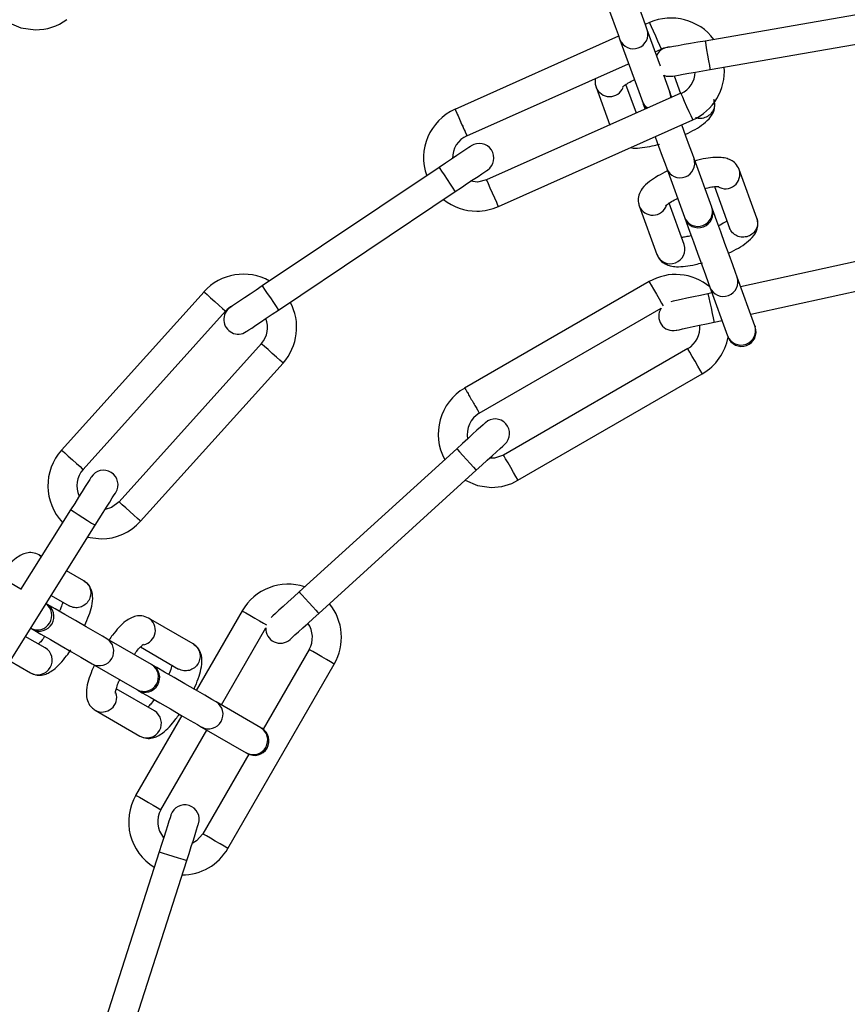
# Model space of a CAD drawing. Units: millimetres. Extents: x 2882 to 5312, y 1945 to 4375.
# Drawn here: x 3990 to 4075, y 2215 to 2316 of the extents above; entities that cross this region are included whole.
import ezdxf

# ---------------------------------------------------------------- set-up
doc = ezdxf.new("R2010")
doc.units = ezdxf.units.MM

msp = doc.modelspace()

# ---------------------------------------------------------------- linework, layer by layer
at = {"color": 7, "linetype": 'Continuous', "lineweight": 25, "ltscale": 20}
for p, q in [((4082.08, 2317.93), (4060.4, 2314.18)), ((4082.08, 2317.93), (4060.4, 2314.18)), ((4054.64, 2316.08), (4054.2, 2315.89)), ((4054.64, 2316.08), (4054.2, 2315.89)), ((4051.45, 2314.67), (4034.51, 2307.12)), ((4051.45, 2314.67), (4034.51, 2307.12)), ((4055.77, 2311.57), (4054.4, 2315.34)), ((4060.91, 2311.23), (4082.59, 2314.98)), ((4060.91, 2311.23), (4082.59, 2314.98)), ((4051.58, 2314.31), (4053.91, 2307.92)), ((4055.23, 2313.06), (4055.86, 2313.34)), ((4055.23, 2313.06), (4055.86, 2313.34)), ((4035.76, 2304.39), (4052.48, 2311.84)), ((4035.76, 2304.39), (4052.48, 2311.84)), ((4056.73, 2308.95), (4056.11, 2310.65)), ((4057.2, 2310.59), (4057.86, 2308.76)), ((4053.28, 2306.72), (4052.2, 2309.69)), ((4057.89, 2308.78), (4037.8, 2299.83)), ((4057.89, 2308.78), (4037.8, 2299.83)), ((4049.11, 2309.4), (4050.53, 2305.5)), ((4056.88, 2308.32), (4056.79, 2308.77)), ((4039.02, 2297.09), (4059.11, 2306.03)), ((4039.02, 2297.09), (4059.11, 2306.03)), ((4061.07, 2297.02), (4059.25, 2302.03)), ((4032.89, 2301.12), (4014.61, 2288.88)), ((4032.89, 2301.12), (4014.61, 2288.88)), ((4056.43, 2301.01), (4058.25, 2295.99)), ((4065.74, 2295.89), (4063.91, 2300.9)), ((4016.28, 2286.38), (4034.56, 2298.62)), ((4016.28, 2286.38), (4034.56, 2298.62)), ((4061.36, 2299.14), (4062.92, 2294.86)), ((4058.22, 2293.15), (4056.66, 2297.43)), ((4053.58, 2297.14), (4055.4, 2292.12)), ((4082.18, 2292.74), (4064.06, 2288.8)), ((4082.18, 2292.74), (4064.06, 2288.8)), ((4054.6, 2289.33), (4035.51, 2278.31)), ((4054.6, 2289.33), (4035.51, 2278.31)), ((4065.53, 2284.76), (4063.71, 2289.77)), ((4065.1, 2285.96), (4082.81, 2289.81)), ((4065.1, 2285.96), (4082.81, 2289.81)), ((4008.58, 2288.27), (3993.83, 2271.89)), ((4008.58, 2288.27), (3993.83, 2271.89)), ((4061.1, 2288.16), (4060.68, 2288.07)), ((4061.1, 2288.16), (4060.68, 2288.07)), ((4060.89, 2288.74), (4062.71, 2283.73)), ((3996.09, 2269.91), (4010.81, 2286.26)), ((3996.09, 2269.91), (4010.81, 2286.26)), ((4037.04, 2275.73), (4055.83, 2286.58)), ((4037.04, 2275.73), (4055.83, 2286.58)), ((4061.31, 2285.14), (4062.14, 2285.32)), ((4061.31, 2285.14), (4062.14, 2285.32)), ((4014.52, 2282.92), (3999.8, 2266.57)), ((4014.52, 2282.92), (3999.8, 2266.57)), ((4058.6, 2282.4), (4039.54, 2271.4)), ((4058.6, 2282.4), (4039.54, 2271.4)), ((4002.03, 2264.56), (4016.75, 2280.91)), ((4002.03, 2264.56), (4016.75, 2280.91)), ((4041.04, 2268.8), (4060.1, 2279.8)), ((4041.04, 2268.8), (4060.1, 2279.8)), ((4034.71, 2272.06), (4018.42, 2257.26)), ((4034.71, 2272.06), (4018.42, 2257.26)), ((4020.44, 2255.04), (4036.73, 2269.83)), ((4020.44, 2255.04), (4036.73, 2269.83)), ((3994.79, 2265.75), (3989.6, 2257.5)), ((3994.79, 2265.75), (3989.6, 2257.5)), ((3985.61, 2245.53), (3997.33, 2264.15)), ((3985.61, 2245.53), (3997.33, 2264.15)), ((3996.55, 2262.92), (3997.94, 2262.74)), ((3991.77, 2260.95), (3991.53, 2261.08)), ((3989.64, 2257.56), (3986.26, 2259.51)), ((3996.15, 2258.41), (3994.37, 2259.45)), ((3992.77, 2256.9), (3994.65, 2255.82)), ((4007.45, 2251.89), (4002.83, 2254.56)), ((4012.53, 2255.31), (4007.78, 2247.08)), ((4012.53, 2255.31), (4007.78, 2247.08)), ((3990.64, 2253.52), (3990.65, 2253.51)), ((4010.38, 2245.58), (4014.97, 2253.55)), ((4010.38, 2245.58), (4014.97, 2253.55)), ((3992.15, 2251.49), (3990.1, 2252.67)), ((4003.15, 2249.76), (3998.53, 2252.42)), ((4002.01, 2251.57), (4005.95, 2249.29)), ((4019.46, 2251.31), (4014.7, 2243.08)), ((4019.46, 2251.31), (4014.7, 2243.08)), ((3988.5, 2250.13), (3990.65, 2248.89)), ((3997.03, 2249.83), (4001.65, 2247.16)), ((4011.05, 2230.76), (4022.05, 2249.81)), ((4011.05, 2230.76), (4022.05, 2249.81)), ((4003.45, 2244.96), (3999.51, 2247.24)), ((4014.45, 2243.23), (4009.83, 2245.9)), ((3997.33, 2245.03), (4001.95, 2242.36)), ((4006.28, 2244.49), (4001.5, 2236.21)), ((4006.28, 2244.49), (4001.5, 2236.21)), ((4004.13, 2234.76), (4008.88, 2242.99)), ((4004.13, 2234.76), (4008.88, 2242.99)), ((4008.33, 2243.3), (4012.95, 2240.63)), ((4013.21, 2240.5), (4008.46, 2232.26)), ((4013.21, 2240.5), (4008.46, 2232.26)), ((4003.94, 2230.41), (3997.23, 2209.46)), ((4003.94, 2230.41), (3997.23, 2209.46)), ((4000.09, 2208.54), (4006.8, 2229.5)), ((4000.09, 2208.54), (4006.8, 2229.5))]:
    msp.add_line(p, q, dxfattribs=at)
at = {"color": 1, "linetype": 'Continuous', "lineweight": 25, "ltscale": 20}
msp.add_line((3991.53, 2261.08), (3991.75, 2260.92), dxfattribs=at)
at = {"color": 7, "linetype": 'Continuous', "lineweight": 25, "ltscale": 400}
msp.add_line((4003.25, 2249.7), (4003.15, 2249.76), dxfattribs=at)
at = {"color": 7, "linetype": 'Continuous', "lineweight": 25, "ltscale": 20, "flags": 128}
for points in [[(4054.4, 2315.34), (4054.21, 2315.87), (4053.9, 2316.71), (4053.52, 2317.75), (4053.1, 2318.92), (4052.68, 2320.08), (4052.3, 2321.12), (4051.99, 2321.96), (4051.8, 2322.49), (4051.73, 2322.67)], [(4048.91, 2321.65), (4048.98, 2321.46), (4049.17, 2320.93), (4049.48, 2320.1), (4049.86, 2319.05), (4050.28, 2317.89), (4050.7, 2316.73), (4051.09, 2315.68), (4051.39, 2314.85), (4051.58, 2314.31)], [(3988.44, 2316.05), (3989.64, 2315.55), (3991.15, 2315.34)], [(4060.4, 2314.18), (4059.63, 2314.05), (4058.89, 2313.92), (4058.21, 2313.81), (4057.61, 2313.7), (4057.12, 2313.62), (4056.76, 2313.56), (4056.53, 2313.52), (4056.46, 2313.5)], [(4060.4, 2314.18), (4059.63, 2314.05), (4058.89, 2313.92), (4058.21, 2313.81), (4057.61, 2313.7), (4057.12, 2313.62), (4056.76, 2313.56), (4056.53, 2313.52), (4056.46, 2313.5)], [(4056.11, 2310.65), (4056.38, 2310.56), (4056.97, 2310.55)], [(4056.11, 2310.65), (4056.38, 2310.56), (4056.97, 2310.55)], [(4056.97, 2310.55), (4057.04, 2310.56), (4057.27, 2310.6), (4057.63, 2310.66), (4058.12, 2310.75), (4058.72, 2310.85), (4059.4, 2310.97), (4060.14, 2311.1), (4060.91, 2311.23)], [(4056.97, 2310.55), (4057.04, 2310.56), (4057.27, 2310.6), (4057.63, 2310.66), (4058.12, 2310.75), (4058.72, 2310.85), (4059.4, 2310.97), (4060.14, 2311.1), (4060.91, 2311.23)], [(4056.94, 2308.35), (4056.82, 2308.69), (4056.79, 2308.77)], [(4053.98, 2307.74), (4054, 2307.66), (4054.2, 2307.13)], [(4053.98, 2307.74), (4054.28, 2307.24), (4054.33, 2307.19)], [(4059.25, 2302.03), (4059.07, 2302.51), (4058.78, 2303.31), (4058.4, 2304.35), (4057.97, 2305.53)], [(4055.23, 2304.3), (4055.58, 2303.33), (4055.96, 2302.28), (4056.25, 2301.48), (4056.43, 2301.01)], [(4036.21, 2303.34), (4036.15, 2303.3), (4035.96, 2303.17), (4035.65, 2302.97), (4035.24, 2302.69), (4034.73, 2302.35), (4034.16, 2301.97), (4033.54, 2301.55), (4032.89, 2301.12)], [(4036.21, 2303.34), (4036.15, 2303.3), (4035.96, 2303.17), (4035.65, 2302.97), (4035.24, 2302.69), (4034.73, 2302.35), (4034.16, 2301.97), (4033.54, 2301.55), (4032.89, 2301.12)], [(4034.56, 2298.62), (4035.21, 2299.06), (4035.83, 2299.48), (4036.4, 2299.86), (4036.91, 2300.2), (4037.32, 2300.47), (4037.63, 2300.68), (4037.82, 2300.81), (4037.88, 2300.85)], [(4034.56, 2298.62), (4035.21, 2299.06), (4035.83, 2299.48), (4036.4, 2299.86), (4036.91, 2300.2), (4037.32, 2300.47), (4037.63, 2300.68), (4037.82, 2300.81), (4037.88, 2300.85)], [(4037.8, 2299.83), (4036.85, 2299.61), (4036.15, 2299.69)], [(4037.8, 2299.83), (4036.85, 2299.61), (4036.15, 2299.69)], [(4061.11, 2296.91), (4061.11, 2296.91), (4061.11, 2296.91), (4061.11, 2296.92), (4061.1, 2296.93), (4061.1, 2296.95), (4061.09, 2296.97), (4061.08, 2296.99), (4061.07, 2297.02)], [(4063.71, 2289.77), (4063.54, 2290.25), (4063.24, 2291.05), (4062.86, 2292.09), (4062.43, 2293.27), (4062, 2294.47), (4061.6, 2295.56), (4061.29, 2296.42), (4061.11, 2296.91)], [(4058.29, 2295.88), (4058.47, 2295.4), (4058.78, 2294.53), (4059.18, 2293.44), (4059.61, 2292.25), (4060.04, 2291.07), (4060.42, 2290.02), (4060.72, 2289.22), (4060.89, 2288.74)], [(4014.61, 2288.88), (4013.96, 2288.44), (4013.34, 2288.02), (4012.76, 2287.64), (4012.26, 2287.3), (4011.84, 2287.03), (4011.54, 2286.82), (4011.35, 2286.69), (4011.28, 2286.65)], [(4014.61, 2288.88), (4013.96, 2288.44), (4013.34, 2288.02), (4012.76, 2287.64), (4012.26, 2287.3), (4011.84, 2287.03), (4011.54, 2286.82), (4011.35, 2286.69), (4011.28, 2286.65)], [(4060.68, 2288.07), (4059.91, 2287.9), (4059.18, 2287.75), (4058.51, 2287.6), (4057.91, 2287.47), (4057.43, 2287.36), (4057.07, 2287.29), (4056.84, 2287.24)], [(4060.68, 2288.07), (4059.91, 2287.9), (4059.18, 2287.75), (4058.51, 2287.6), (4057.91, 2287.47), (4057.43, 2287.36), (4057.07, 2287.29), (4056.84, 2287.24)], [(4012.95, 2284.16), (4013.02, 2284.2), (4013.21, 2284.33), (4013.51, 2284.53), (4013.93, 2284.81), (4014.43, 2285.15), (4015, 2285.53), (4015.63, 2285.95), (4016.28, 2286.38)], [(4012.95, 2284.16), (4013.02, 2284.2), (4013.21, 2284.33), (4013.51, 2284.53), (4013.93, 2284.81), (4014.43, 2285.15), (4015, 2285.53), (4015.63, 2285.95), (4016.28, 2286.38)], [(4057.4, 2284.29), (4057.48, 2284.31), (4057.7, 2284.35), (4058.06, 2284.43), (4058.55, 2284.54), (4059.14, 2284.67), (4059.82, 2284.81), (4060.55, 2284.97), (4061.31, 2285.14)], [(4057.4, 2284.29), (4057.48, 2284.31), (4057.7, 2284.35), (4058.06, 2284.43), (4058.55, 2284.54), (4059.14, 2284.67), (4059.82, 2284.81), (4060.55, 2284.97), (4061.31, 2285.14)], [(4037.67, 2274.74), (4037.61, 2274.69), (4037.44, 2274.54), (4037.17, 2274.29), (4036.8, 2273.96), (4036.35, 2273.55), (4035.84, 2273.08), (4035.29, 2272.58), (4034.71, 2272.06)], [(4037.67, 2274.74), (4037.61, 2274.69), (4037.44, 2274.54), (4037.17, 2274.29), (4036.8, 2273.96), (4036.35, 2273.55), (4035.84, 2273.08), (4035.29, 2272.58), (4034.71, 2272.06)], [(4036.73, 2269.83), (4037.3, 2270.36), (4037.86, 2270.86), (4038.37, 2271.33), (4038.82, 2271.74), (4039.19, 2272.07), (4039.46, 2272.32), (4039.63, 2272.47), (4039.69, 2272.52)], [(4036.73, 2269.83), (4037.3, 2270.36), (4037.86, 2270.86), (4038.37, 2271.33), (4038.82, 2271.74), (4039.19, 2272.07), (4039.46, 2272.32), (4039.63, 2272.47), (4039.69, 2272.52)], [(4039.54, 2271.4), (4038.62, 2271.09), (4038.09, 2271.07)], [(4039.54, 2271.4), (4038.62, 2271.09), (4038.09, 2271.07)], [(3996.92, 2269.13), (3996.88, 2269.07), (3996.76, 2268.88), (3996.56, 2268.56), (3996.3, 2268.14), (3995.98, 2267.63), (3995.61, 2267.04), (3995.21, 2266.41), (3994.79, 2265.75)], [(3996.92, 2269.13), (3996.88, 2269.07), (3996.76, 2268.88), (3996.56, 2268.56), (3996.3, 2268.14), (3995.98, 2267.63), (3995.61, 2267.04), (3995.21, 2266.41), (3994.79, 2265.75)], [(4035.57, 2268.79), (4036.87, 2268.25), (4038.29, 2268.06)], [(4035.57, 2268.79), (4036.87, 2268.25), (4038.29, 2268.06)], [(3997.33, 2264.15), (3997.75, 2264.81), (3998.15, 2265.45), (3998.51, 2266.03), (3998.84, 2266.54), (3999.1, 2266.97), (3999.3, 2267.28), (3999.42, 2267.47), (3999.46, 2267.54)], [(3997.33, 2264.15), (3997.75, 2264.81), (3998.15, 2265.45), (3998.51, 2266.03), (3998.84, 2266.54), (3999.1, 2266.97), (3999.3, 2267.28), (3999.42, 2267.47), (3999.46, 2267.54)], [(3999.8, 2266.57), (3999.02, 2265.98), (3998.35, 2265.77)], [(3999.8, 2266.57), (3999.02, 2265.98), (3998.35, 2265.77)], [(4018.42, 2257.26), (4017.85, 2256.74), (4017.29, 2256.23), (4016.78, 2255.77), (4016.33, 2255.36), (4015.96, 2255.03), (4015.69, 2254.78), (4015.52, 2254.63)], [(4018.42, 2257.26), (4017.85, 2256.74), (4017.29, 2256.23), (4016.78, 2255.77), (4016.33, 2255.36), (4015.96, 2255.03), (4015.69, 2254.78), (4015.52, 2254.63)], [(3998.53, 2252.42), (3998.09, 2252.68), (3997.35, 2253.1), (3996.39, 2253.66), (3995.3, 2254.29), (3994.2, 2254.92), (3993.2, 2255.5), (3992.4, 2255.96), (3992.32, 2256.01)], [(4017.48, 2252.35), (4017.54, 2252.41), (4017.7, 2252.56), (4017.98, 2252.81), (4018.35, 2253.14), (4018.79, 2253.55), (4019.31, 2254.01), (4019.86, 2254.52), (4020.44, 2255.04)], [(4017.48, 2252.35), (4017.54, 2252.41), (4017.7, 2252.56), (4017.98, 2252.81), (4018.35, 2253.14), (4018.79, 2253.55), (4019.31, 2254.01), (4019.86, 2254.52), (4020.44, 2255.04)], [(3990.82, 2253.41), (3990.9, 2253.37), (3991.7, 2252.9), (3992.7, 2252.33), (3993.8, 2251.69), (3994.89, 2251.06), (3995.85, 2250.51), (3996.59, 2250.08), (3997.03, 2249.83)], [(4009.83, 2245.9), (4009.39, 2246.15), (4008.65, 2246.58), (4007.69, 2247.14), (4006.6, 2247.76), (4005.5, 2248.4), (4004.5, 2248.98), (4003.7, 2249.44), (4003.25, 2249.7)], [(4001.75, 2247.1), (4002.2, 2246.84), (4003, 2246.38), (4004, 2245.8), (4005.1, 2245.17), (4006.19, 2244.54), (4007.15, 2243.98), (4007.89, 2243.56), (4008.33, 2243.3)], [(4005.16, 2234.22), (4005.14, 2234.15), (4005.07, 2233.93), (4004.95, 2233.58), (4004.8, 2233.1), (4004.62, 2232.53), (4004.41, 2231.87), (4004.18, 2231.15), (4003.94, 2230.41)], [(4005.16, 2234.22), (4005.14, 2234.15), (4005.07, 2233.93), (4004.95, 2233.58), (4004.8, 2233.1), (4004.62, 2232.53), (4004.41, 2231.87), (4004.18, 2231.15), (4003.94, 2230.41)], [(4006.8, 2229.5), (4007.04, 2230.24), (4007.26, 2230.95), (4007.48, 2231.61), (4007.66, 2232.19), (4007.81, 2232.66), (4007.92, 2233.02), (4007.99, 2233.23), (4008.02, 2233.3)], [(4006.8, 2229.5), (4007.04, 2230.24), (4007.26, 2230.95), (4007.48, 2231.61), (4007.66, 2232.19), (4007.81, 2232.66), (4007.92, 2233.02), (4007.99, 2233.23), (4008.02, 2233.3)], [(4008.46, 2232.26), (4007.81, 2231.53), (4007.36, 2231.25)], [(4008.46, 2232.26), (4007.81, 2231.53), (4007.36, 2231.25)]]:
    msp.add_lwpolyline(points, dxfattribs=at)
at = {"color": 1, "linetype": 'Continuous', "lineweight": 25, "ltscale": 20, "flags": 128}
for points in [[(4054.64, 2316.08), (4054.69, 2315.98), (4054.82, 2315.68), (4055.02, 2315.24), (4055.25, 2314.71), (4055.48, 2314.19), (4055.68, 2313.74), (4055.81, 2313.45), (4055.86, 2313.34)], [(4054.64, 2316.08), (4054.69, 2315.98), (4054.82, 2315.68), (4055.02, 2315.24), (4055.25, 2314.71), (4055.48, 2314.19), (4055.68, 2313.74), (4055.81, 2313.45), (4055.86, 2313.34)], [(4060.4, 2314.18), (4060.42, 2314.07), (4060.47, 2313.75), (4060.55, 2313.27), (4060.65, 2312.71), (4060.75, 2312.14), (4060.83, 2311.66), (4060.89, 2311.34), (4060.91, 2311.23)], [(4060.4, 2314.18), (4060.42, 2314.07), (4060.47, 2313.75), (4060.55, 2313.27), (4060.65, 2312.71), (4060.75, 2312.14), (4060.83, 2311.66), (4060.89, 2311.34), (4060.91, 2311.23), (4060.91, 2311.23)], [(4056.73, 2308.95), (4056.81, 2308.4), (4056.8, 2308.29)], [(4059.11, 2306.03), (4059.07, 2306.14), (4058.94, 2306.44), (4058.74, 2306.88), (4058.5, 2307.4), (4058.27, 2307.93), (4058.07, 2308.37), (4057.94, 2308.67), (4057.89, 2308.78)], [(4059.11, 2306.03), (4059.07, 2306.14), (4058.94, 2306.44), (4058.74, 2306.88), (4058.5, 2307.4), (4058.27, 2307.93), (4058.07, 2308.37), (4057.94, 2308.67), (4057.89, 2308.78)], [(4054.45, 2307.24), (4054.2, 2307.45), (4053.91, 2307.92)], [(4034.54, 2307.14), (4034.59, 2307.03), (4034.72, 2306.73), (4034.92, 2306.29), (4035.15, 2305.77), (4035.39, 2305.24), (4035.58, 2304.8), (4035.72, 2304.5), (4035.76, 2304.39), (4035.76, 2304.39)], [(4032.89, 2301.12), (4032.95, 2301.02), (4033.13, 2300.75), (4033.4, 2300.35), (4033.72, 2299.87), (4034.04, 2299.39), (4034.31, 2298.99), (4034.49, 2298.72), (4034.56, 2298.62)], [(4032.89, 2301.12), (4032.95, 2301.02), (4033.13, 2300.75), (4033.4, 2300.35), (4033.72, 2299.87), (4034.04, 2299.39), (4034.31, 2298.99), (4034.49, 2298.72), (4034.56, 2298.62)], [(4039.02, 2297.09), (4038.97, 2297.19), (4038.84, 2297.49), (4038.64, 2297.93), (4038.41, 2298.46), (4038.17, 2298.98), (4037.98, 2299.43), (4037.84, 2299.72), (4037.8, 2299.83)], [(4039.02, 2297.09), (4038.97, 2297.19), (4038.84, 2297.49), (4038.64, 2297.93), (4038.41, 2298.46), (4038.17, 2298.98), (4037.98, 2299.43), (4037.84, 2299.72), (4037.8, 2299.83)], [(4054.6, 2289.33), (4054.65, 2289.23), (4054.82, 2288.95), (4055.06, 2288.53), (4055.35, 2288.03), (4055.63, 2287.53), (4055.88, 2287.11), (4056.04, 2286.83), (4056.05, 2286.81)], [(4054.6, 2289.33), (4054.65, 2289.23), (4054.82, 2288.95), (4055.06, 2288.53), (4055.35, 2288.03), (4055.63, 2287.53), (4055.88, 2287.11), (4056.04, 2286.83), (4056.05, 2286.81)], [(4008.58, 2288.27), (4008.66, 2288.19), (4008.9, 2287.98), (4009.26, 2287.65), (4009.69, 2287.27), (4010.12, 2286.88), (4010.48, 2286.56), (4010.72, 2286.34), (4010.81, 2286.26), (4010.81, 2286.26)], [(4008.58, 2288.27), (4008.66, 2288.19), (4008.9, 2287.98), (4009.26, 2287.65), (4009.69, 2287.27), (4010.12, 2286.88), (4010.48, 2286.56), (4010.72, 2286.34), (4010.81, 2286.26), (4010.81, 2286.26)], [(4014.61, 2288.88), (4014.67, 2288.78), (4014.85, 2288.51), (4015.12, 2288.11), (4015.44, 2287.63), (4015.76, 2287.15), (4016.03, 2286.75), (4016.21, 2286.48), (4016.28, 2286.38)], [(4014.61, 2288.88), (4014.67, 2288.78), (4014.85, 2288.51), (4015.12, 2288.11), (4015.44, 2287.63), (4015.76, 2287.15), (4016.03, 2286.75), (4016.21, 2286.48), (4016.28, 2286.38)], [(4060.68, 2288.07), (4060.7, 2287.96), (4060.77, 2287.64), (4060.87, 2287.17), (4061, 2286.6), (4061.12, 2286.04), (4061.22, 2285.57), (4061.29, 2285.25), (4061.31, 2285.14)], [(4060.68, 2288.07), (4060.7, 2287.96), (4060.77, 2287.64), (4060.87, 2287.17), (4061, 2286.6), (4061.12, 2286.04), (4061.22, 2285.57), (4061.29, 2285.25), (4061.31, 2285.14)], [(4016.75, 2280.91), (4016.67, 2280.99), (4016.42, 2281.2), (4016.06, 2281.53), (4015.64, 2281.91), (4015.21, 2282.3), (4014.85, 2282.62), (4014.61, 2282.84), (4014.52, 2282.92), (4014.52, 2282.92)], [(4016.75, 2280.91), (4016.67, 2280.99), (4016.42, 2281.2), (4016.06, 2281.53), (4015.64, 2281.91), (4015.21, 2282.3), (4014.85, 2282.62), (4014.61, 2282.84), (4014.52, 2282.92), (4014.52, 2282.92)], [(4060.1, 2279.8), (4060.04, 2279.9), (4059.88, 2280.18), (4059.63, 2280.6), (4059.35, 2281.1), (4059.06, 2281.6), (4058.82, 2282.02), (4058.65, 2282.3), (4058.6, 2282.4)], [(4060.1, 2279.8), (4060.04, 2279.9), (4059.88, 2280.18), (4059.63, 2280.6), (4059.35, 2281.1), (4059.06, 2281.6), (4058.82, 2282.02), (4058.65, 2282.3), (4058.6, 2282.4)], [(3993.86, 2271.92), (3993.94, 2271.84), (3994.18, 2271.63), (3994.54, 2271.3), (3994.97, 2270.92), (3995.4, 2270.53), (3995.76, 2270.21), (3996, 2269.99), (3996.09, 2269.91), (3996.09, 2269.91)], [(3993.86, 2271.92), (3993.94, 2271.84), (3994.18, 2271.63), (3994.54, 2271.3), (3994.97, 2270.92), (3995.4, 2270.53), (3995.76, 2270.21), (3996, 2269.99), (3996.09, 2269.91), (3996.09, 2269.91)], [(4034.71, 2272.06), (4034.79, 2271.97), (4035, 2271.73), (4035.33, 2271.37), (4035.72, 2270.95), (4036.1, 2270.52), (4036.43, 2270.16), (4036.65, 2269.92), (4036.73, 2269.83), (4036.73, 2269.83)], [(4034.71, 2272.06), (4034.79, 2271.97), (4035, 2271.73), (4035.33, 2271.37), (4035.72, 2270.95), (4036.1, 2270.52), (4036.43, 2270.16), (4036.65, 2269.92), (4036.73, 2269.83), (4036.73, 2269.83)], [(4041.04, 2268.8), (4040.99, 2268.9), (4040.82, 2269.18), (4040.58, 2269.6), (4040.29, 2270.1), (4040.01, 2270.6), (4039.76, 2271.02), (4039.6, 2271.3), (4039.54, 2271.4)], [(4041.04, 2268.8), (4040.99, 2268.9), (4040.82, 2269.18), (4040.58, 2269.6), (4040.29, 2270.1), (4040.01, 2270.6), (4039.76, 2271.02), (4039.6, 2271.3), (4039.54, 2271.4)], [(3994.79, 2265.75), (3994.89, 2265.69), (3995.16, 2265.52), (3995.58, 2265.26), (3996.06, 2264.95), (3996.55, 2264.64), (3996.96, 2264.38), (3997.23, 2264.21), (3997.33, 2264.15)], [(3994.79, 2265.75), (3994.89, 2265.69), (3995.16, 2265.52), (3995.58, 2265.26), (3996.06, 2264.95), (3996.55, 2264.64), (3996.96, 2264.38), (3997.23, 2264.21), (3997.33, 2264.15)], [(4002.03, 2264.56), (4001.95, 2264.64), (4001.7, 2264.85), (4001.34, 2265.18), (4000.92, 2265.56), (4000.49, 2265.95), (4000.13, 2266.27), (3999.89, 2266.49), (3999.8, 2266.57), (3999.8, 2266.57)], [(4002.03, 2264.56), (4001.95, 2264.64), (4001.7, 2264.85), (4001.34, 2265.18), (4000.92, 2265.56), (4000.49, 2265.95), (4000.13, 2266.27), (3999.89, 2266.49), (3999.8, 2266.57), (3999.8, 2266.57)], [(4018.42, 2257.26), (4018.5, 2257.18), (4018.72, 2256.94), (4019.05, 2256.58), (4019.43, 2256.15), (4019.82, 2255.73), (4020.14, 2255.37), (4020.36, 2255.13), (4020.44, 2255.04)], [(4018.42, 2257.26), (4018.5, 2257.18), (4018.72, 2256.94), (4019.05, 2256.58), (4019.43, 2256.15), (4019.82, 2255.73), (4020.14, 2255.37), (4020.36, 2255.13), (4020.44, 2255.04), (4020.44, 2255.04)], [(4012.53, 2255.31), (4012.63, 2255.25), (4012.91, 2255.09), (4013.33, 2254.85), (4013.83, 2254.56), (4014.32, 2254.27), (4014.74, 2254.03), (4015.03, 2253.87), (4015.04, 2253.86)], [(4012.53, 2255.31), (4012.63, 2255.25), (4012.91, 2255.09), (4013.33, 2254.85), (4013.83, 2254.56), (4014.32, 2254.27), (4014.74, 2254.03), (4015.03, 2253.87), (4015.04, 2253.86)], [(4022.05, 2249.81), (4021.95, 2249.87), (4021.67, 2250.03), (4021.25, 2250.27), (4020.75, 2250.56), (4020.26, 2250.85), (4019.84, 2251.09), (4019.55, 2251.25), (4019.46, 2251.31)], [(4022.05, 2249.81), (4021.95, 2249.87), (4021.67, 2250.03), (4021.25, 2250.27), (4020.75, 2250.56), (4020.26, 2250.85), (4019.84, 2251.09), (4019.55, 2251.25), (4019.46, 2251.31)], [(4001.53, 2236.26), (4001.63, 2236.2), (4001.91, 2236.04), (4002.33, 2235.8), (4002.83, 2235.51), (4003.32, 2235.22), (4003.74, 2234.98), (4004.03, 2234.82), (4004.13, 2234.76), (4004.13, 2234.76)], [(4001.53, 2236.26), (4001.63, 2236.2), (4001.91, 2236.04), (4002.33, 2235.8), (4002.83, 2235.51), (4003.32, 2235.22), (4003.74, 2234.98), (4004.03, 2234.82), (4004.13, 2234.76), (4004.13, 2234.76)], [(4011.05, 2230.76), (4010.95, 2230.82), (4010.67, 2230.98), (4010.25, 2231.22), (4009.75, 2231.51), (4009.26, 2231.8), (4008.84, 2232.04), (4008.55, 2232.2), (4008.46, 2232.26)], [(4011.05, 2230.76), (4010.95, 2230.82), (4010.67, 2230.98), (4010.25, 2231.22), (4009.75, 2231.51), (4009.26, 2231.8), (4008.84, 2232.04), (4008.55, 2232.2), (4008.46, 2232.26)], [(4003.94, 2230.41), (4004.05, 2230.38), (4004.36, 2230.28), (4004.82, 2230.13), (4005.37, 2229.95), (4005.92, 2229.78), (4006.38, 2229.63), (4006.69, 2229.53), (4006.8, 2229.5)], [(4003.94, 2230.41), (4004.05, 2230.38), (4004.36, 2230.28), (4004.82, 2230.13), (4005.37, 2229.95), (4005.92, 2229.78), (4006.38, 2229.63), (4006.69, 2229.53), (4006.8, 2229.5)]]:
    msp.add_lwpolyline(points, dxfattribs=at)
at = {"color": 7, "linetype": 'Continuous', "lineweight": 25, "ltscale": 400}
for centre, radius in [((4097.04, 3159.82), 1215), ((4097.04, 2193.82), 249), ((4097.04, 2193.82), 225)]:
    msp.add_circle(centre, radius, dxfattribs=at)
for centre, radius, start, end in [((3991.15, 2320.84), 5.5, 270, 306), ((4056.88, 2311.06), 5.5, 36.6175, 114), ((4056.88, 2311.06), 2.5, 92.7139, 114), ((4056.71, 2312.03), 1.5, 99.8052, 153.6953), ((4056.88, 2311.06), 2.5, 294, 357.8206), ((4056.88, 2311.06), 5.5, 294, 4.3892), ((3982.87, 2281.96), 78.63, 19.9296, 20.0723), ((4227.17, 2370.89), 184.35, 199.9705, 200.0314), ((4036.78, 2302.11), 5.5, 114.0229, 199.7116), ((4036.78, 2302.11), 2.5, 113.9828, 181.4129), ((4037.05, 2302.1), 1.5, 303.8052, 123.8052), ((4036.78, 2302.11), 5.5, 231.3799, 270), ((4036.78, 2302.11), 5.5, 270, 294), ((4059.7, 2296.39), 1.5, 200, 20), ((4080.06, 2303.86), 23.18, 199.833, 200.1283), ((4012.66, 2284.59), 5.5, 60.6175, 138), ((4057.35, 2284.56), 5.5, 50.0709, 120), ((4012.66, 2284.59), 5.5, 318, 28.3892), ((4012.12, 2285.4), 1.5, 123.8052, 303.8052), ((4012.66, 2284.59), 2.5, 116.7139, 138), ((4057.09, 2285.76), 1.5, 146.8372, 282.2473), ((4012.66, 2284.59), 2.5, 318, 21.8206), ((4057.35, 2284.56), 2.5, 300, 5.8083), ((4064.16, 2284.13), 1.5, 200, 20), ((4150.17, 2315.47), 90.04, 199.9426, 200.0187), ((4057.35, 2284.56), 5.5, 300, 349.9325), ((4057.35, 2284.56), 5.5, 300, 349.9315), ((4079.6, 2289.83), 17.95, 199.8564, 200.237), ((4038.29, 2273.56), 5.5, 119.9757, 208.6483), ((4038.29, 2273.56), 2.5, 120.016, 191.0978), ((4038.68, 2273.63), 1.5, 312.2473, 132.2473), ((3997.94, 2268.24), 5.5, 138.0173, 223.7116), ((3997.94, 2268.24), 2.5, 137.988, 205.4129), ((3998.19, 2268.33), 1.5, 327.8052, 147.8052), ((4038.29, 2273.56), 5.5, 270, 300), ((3997.94, 2268.24), 5.5, 270, 318), ((4017.29, 2252.56), 5.5, 71.8827, 150), ((3991.57, 2254.71), 1.5, 240, 60), ((4001.18, 2271.45), 17.8, 239.8406, 240.1645), ((4017.29, 2252.56), 5.5, 330, 39.3254), ((4016.47, 2253.46), 1.5, 176.8372, 312.2473), ((4017.29, 2252.56), 2.5, 330, 35.8083), ((3989.34, 2251.04), 2.79, 58.0379, 62.057), ((4002.5, 2248.4), 1.5, 240, 60), ((4011.85, 2264.67), 20.26, 239.7742, 240.112), ((4013.8, 2241.87), 1.5, 240, 60), ((4043.4, 2293.17), 57.73, 239.8981, 240.0168), ((3997.9, 2214.39), 30.25, 59.9434, 60.1695), ((4006.29, 2233.51), 5.5, 149.9938, 238.6483), ((4006.59, 2233.76), 1.5, 342.2473, 162.2473), ((4006.29, 2233.51), 2.5, 150.0186, 221.0978), ((4006.29, 2233.51), 5.5, 270, 330)]:
    msp.add_arc(centre, radius, start, end, dxfattribs=at)
at = {"color": 1, "linetype": 'Continuous', "lineweight": 25, "ltscale": 400}
for centre, radius, start, end in [((4052.97, 2314.88), 1.5, 202.3093, 17.6857), ((4050.51, 2309.96), 1.51, 201.7968, 337.8904), ((4057.82, 2301.55), 1.5, 201.3996, 18.6039), ((4062.48, 2300.43), 1.51, 238.4576, 18.2377), ((4054.98, 2297.7), 1.51, 201.7736, 341.5573), ((4059.65, 2296.53), 1.5, 201.1617, 18.8333), ((4056.8, 2292.67), 1.5, 201.3996, 18.6039), ((4062.29, 2289.29), 1.5, 201.4026, 18.601), ((4064.11, 2284.27), 1.5, 201.1702, 18.8326), ((3991.35, 2254.84), 1.5, 242.4098, 53.9581), ((4002.04, 2253.28), 1.51, 281.7047, 58.1811), ((3991.38, 2250.2), 1.5, 241.1621, 58.8389), ((3997.75, 2251.14), 1.5, 241.3978, 58.6013), ((4002.37, 2248.48), 1.5, 241.398, 58.6031), ((3998.04, 2246.36), 1.51, 241.7824, 17.9032), ((4009.05, 2244.62), 1.5, 241.3969, 58.6022), ((4002.68, 2243.68), 1.5, 241.1671, 58.834), ((4013.67, 2241.95), 1.5, 241.4006, 58.6031)]:
    msp.add_arc(centre, radius, start, end, dxfattribs=at)
at = {"color": 7, "linetype": 'Continuous', "lineweight": 25, "ltscale": 20}
for points, knots in [([(4049.06, 2310.32), (4049.03, 2310.16), (4048.98, 2309.86), (4049.07, 2309.55), (4049.11, 2309.4)], [0, 0, 0, 0, 0.512783, 1, 1, 1, 1]), ([(4051.85, 2309.42), (4051.85, 2309.42), (4051.85, 2309.42), (4051.99, 2309.55), (4052.33, 2309.78), (4052.72, 2310.02), (4053.03, 2310.16), (4053.08, 2310.19)], [0, 0, 0, 0, 0.1064657, 0.3123428, 0.5875193, 0.9249443, 1, 1, 1, 1]), ([(4058.4, 2304.55), (4058.73, 2304.72), (4059.42, 2305.06), (4060.29, 2305.64), (4060.92, 2306.22), (4061.33, 2306.95), (4061.42, 2307.62), (4061.32, 2308), (4061.28, 2308.15)], [0, 0, 0, 0, 0.1899693, 0.3960425, 0.6274005, 0.7897851, 0.9156395, 1, 1, 1, 1]), ([(4052.67, 2303.17), (4052.77, 2303.15), (4053.15, 2303.09), (4053.87, 2303.16), (4054.79, 2303.3), (4055.42, 2303.47), (4055.67, 2303.54)], [0, 0, 0, 0, 0.110095, 0.450655, 0.781539, 1, 1, 1, 1]), ([(4063.91, 2300.9), (4063.8, 2301.12), (4063.59, 2301.53), (4063.05, 2301.91), (4062.49, 2302.1), (4061.82, 2302.18), (4060.98, 2302.14), (4060.11, 2302), (4059.54, 2301.84), (4059.34, 2301.78)], [0, 0, 0, 0, 0.131903, 0.247358, 0.365398, 0.507232, 0.705608, 0.898348, 1, 1, 1, 1]), ([(4056.51, 2300.77), (4056.51, 2300.76), (4056.13, 2300.6), (4055.46, 2300.23), (4054.56, 2299.65), (4053.93, 2299.06), (4053.53, 2298.34), (4053.43, 2297.66), (4053.54, 2297.29), (4053.58, 2297.14)], [0, 0, 0, 0, 0.00392, 0.199779, 0.40335, 0.631895, 0.792337, 0.916664, 1, 1, 1, 1]), ([(4060.37, 2298.95), (4060.56, 2299), (4061, 2299.11), (4061.49, 2299.16), (4061.8, 2299.16), (4061.8, 2299.16), (4061.8, 2299.16)], [0, 0, 0, 0, 0.257318, 0.585634, 0.859076, 1, 1, 1, 1]), ([(4056.31, 2297.16), (4056.31, 2297.16), (4056.31, 2297.16), (4056.45, 2297.29), (4056.79, 2297.52), (4057.19, 2297.76), (4057.49, 2297.9), (4057.55, 2297.93)], [0, 0, 0, 0, 0.106463, 0.312345, 0.587552, 0.924961, 1, 1, 1, 1]), ([(4062.65, 2295.6), (4062.61, 2295.57), (4062.44, 2295.45), (4062.13, 2295.26), (4061.83, 2295.12), (4061.77, 2295.1)], [0, 0, 0, 0, 0.193337, 0.853206, 1, 1, 1, 1]), ([(4062.87, 2292.29), (4063.2, 2292.45), (4063.89, 2292.8), (4064.75, 2293.38), (4065.39, 2293.96), (4065.79, 2294.68), (4065.88, 2295.36), (4065.78, 2295.74), (4065.74, 2295.89)], [0, 0, 0, 0, 0.18998, 0.39603, 0.627381, 0.78979, 0.91564, 1, 1, 1, 1]), ([(4058.95, 2294.07), (4058.75, 2294.02), (4058.36, 2293.93), (4058.09, 2293.9), (4057.95, 2293.89)], [0, 0, 0, 0, 0.505218, 1, 1, 1, 1]), ([(4055.4, 2292.12), (4055.52, 2291.9), (4055.73, 2291.49), (4056.27, 2291.12), (4056.83, 2290.92), (4057.5, 2290.84), (4058.33, 2290.89), (4059.25, 2291.04), (4059.88, 2291.21), (4060.13, 2291.28)], [0, 0, 0, 0, 0.128584, 0.241161, 0.356265, 0.494564, 0.687996, 0.875926, 1, 1, 1, 1]), ([(3991.53, 2261.08), (3991.3, 2261.18), (3990.88, 2261.36), (3990.22, 2261.3), (3989.67, 2261.09), (3989.1, 2260.72), (3988.49, 2260.15), (3987.92, 2259.48), (3987.58, 2258.99), (3987.46, 2258.82)], [0, 0, 0, 0, 0.131889, 0.247346, 0.365392, 0.507234, 0.705619, 0.898345, 1, 1, 1, 1]), ([(3996.27, 2253.81), (3996.41, 2254.15), (3996.72, 2254.86), (3997.01, 2255.85), (3997.12, 2256.71), (3996.96, 2257.53), (3996.6, 2258.11), (3996.28, 2258.33), (3996.15, 2258.41)], [0, 0, 0, 0, 0.189984, 0.396027, 0.627384, 0.78979, 0.915633, 1, 1, 1, 1]), ([(3993.98, 2256.21), (3993.96, 2256.16), (3993.91, 2255.96), (3993.79, 2255.62), (3993.65, 2255.31), (3993.62, 2255.26)], [0, 0, 0, 0, 0.19334, 0.853202, 1, 1, 1, 1]), ([(4002.83, 2254.56), (4002.6, 2254.65), (4002.18, 2254.83), (4001.52, 2254.77), (4000.97, 2254.56), (4000.4, 2254.2), (3999.79, 2253.62), (3999.22, 2252.96), (3998.88, 2252.46), (3998.76, 2252.29)], [0, 0, 0, 0, 0.131886, 0.247342, 0.365376, 0.507215, 0.705596, 0.898318, 1, 1, 1, 1]), ([(3992.12, 2252.66), (3992, 2252.5), (3991.76, 2252.17), (3991.57, 2251.98), (3991.47, 2251.88)], [0, 0, 0, 0, 0.505268, 1, 1, 1, 1]), ([(4001.37, 2250.79), (4001.49, 2250.95), (4001.76, 2251.31), (4002.09, 2251.67), (4002.33, 2251.86), (4002.33, 2251.87), (4002.34, 2251.87)], [0, 0, 0, 0, 0.257333, 0.585659, 0.859075, 1, 1, 1, 1]), ([(4007.54, 2247.22), (4007.54, 2247.23), (4007.73, 2247.6), (4008, 2248.31), (4008.31, 2249.33), (4008.42, 2250.19), (4008.26, 2251), (4007.9, 2251.58), (4007.58, 2251.8), (4007.45, 2251.89)], [0, 0, 0, 0, 0.003921, 0.199778, 0.403352, 0.631904, 0.792313, 0.916656, 1, 1, 1, 1]), ([(3990.65, 2248.89), (3990.88, 2248.79), (3991.31, 2248.61), (3991.96, 2248.67), (3992.52, 2248.88), (3993.08, 2249.25), (3993.69, 2249.82), (3994.3, 2250.53), (3994.67, 2251.07), (3994.81, 2251.28)], [0, 0, 0, 0, 0.128594, 0.241167, 0.356265, 0.494558, 0.687988, 0.875905, 1, 1, 1, 1]), ([(3997.25, 2249.7), (3997.25, 2249.69), (3997.06, 2249.32), (3996.78, 2248.61), (3996.47, 2247.59), (3996.37, 2246.74), (3996.52, 2245.92), (3996.89, 2245.34), (3997.2, 2245.12), (3997.33, 2245.03)], [0, 0, 0, 0, 0.003917, 0.199809, 0.403355, 0.631907, 0.792345, 0.916663, 1, 1, 1, 1]), ([(4005.28, 2249.68), (4005.26, 2249.64), (4005.21, 2249.43), (4005.09, 2249.09), (4004.95, 2248.79), (4004.92, 2248.73)], [0, 0, 0, 0, 0.19337, 0.853331, 1, 1, 1, 1]), ([(3999.41, 2246.8), (3999.41, 2246.8), (3999.41, 2246.8), (3999.44, 2246.99), (3999.55, 2247.39), (3999.7, 2247.83), (3999.84, 2248.13), (3999.86, 2248.19)], [0, 0, 0, 0, 0.1064641, 0.3123395, 0.5875198, 0.9249273, 1, 1, 1, 1]), ([(4003.42, 2246.14), (4003.3, 2245.97), (4003.06, 2245.65), (4002.87, 2245.45), (4002.77, 2245.35)], [0, 0, 0, 0, 0.505183, 1, 1, 1, 1]), ([(4001.95, 2242.36), (4002.18, 2242.27), (4002.61, 2242.09), (4003.26, 2242.15), (4003.82, 2242.36), (4004.38, 2242.73), (4004.99, 2243.3), (4005.57, 2243.97), (4005.91, 2244.46), (4006.03, 2244.63)], [0, 0, 0, 0, 0.1318881, 0.2473369, 0.3653893, 0.5072252, 0.7055904, 0.8983456, 1, 1, 1, 1])]:
    msp.add_open_spline(points, degree=3, knots=knots, dxfattribs=at)
at = {"color": 1, "linetype": 'Continuous', "lineweight": 25, "ltscale": 20}
for points, knots in [([(4061.28, 2308.15), (4061.32, 2307.96), (4061.41, 2307.59), (4061.25, 2307.01), (4060.89, 2306.54), (4060.38, 2306.24), (4059.85, 2306.13), (4059.54, 2306.22), (4059.41, 2306.26)], [0, 0, 0, 0, 0.176512, 0.353057, 0.529654, 0.706209, 0.882781, 1, 1, 1, 1]), ([(4034.54, 2307.14), (4034.55, 2307.11), (4034.57, 2307.07), (4034.71, 2306.76), (4034.91, 2306.3), (4035.15, 2305.77), (4035.39, 2305.23), (4035.59, 2304.77), (4035.74, 2304.46), (4035.75, 2304.42), (4035.76, 2304.39)], [0, 0, 0, 0, 0.125009, 0.250003, 0.375018, 0.499992, 0.625011, 0.749988, 0.874982, 1, 1, 1, 1]), ([(4065.74, 2295.89), (4065.78, 2295.7), (4065.87, 2295.33), (4065.71, 2294.75), (4065.36, 2294.28), (4064.84, 2293.97), (4064.25, 2293.88), (4063.67, 2294.01), (4063.18, 2294.35), (4063.01, 2294.69), (4062.92, 2294.86)], [0, 0, 0, 0, 0.12502, 0.250013, 0.374995, 0.499998, 0.625012, 0.750006, 0.874997, 1, 1, 1, 1]), ([(4035.54, 2278.33), (4035.55, 2278.31), (4035.58, 2278.27), (4035.75, 2277.97), (4036, 2277.54), (4036.29, 2277.03), (4036.59, 2276.52), (4036.84, 2276.09), (4037.01, 2275.79), (4037.03, 2275.75), (4037.04, 2275.73)], [0, 0, 0, 0, 0.1250154, 0.2500063, 0.3749832, 0.4999753, 0.6250168, 0.7499937, 0.8749846, 1, 1, 1, 1]), ([(4035.54, 2278.33), (4035.55, 2278.31), (4035.58, 2278.27), (4035.75, 2277.97), (4036, 2277.54), (4036.29, 2277.03), (4036.59, 2276.52), (4036.84, 2276.09), (4037.01, 2275.79), (4037.03, 2275.75), (4037.04, 2275.73)], [0, 0, 0, 0, 0.1250154, 0.2500063, 0.3749832, 0.4999753, 0.6250168, 0.7499937, 0.8749846, 1, 1, 1, 1]), ([(3996.15, 2258.41), (3996.31, 2258.3), (3996.61, 2258.07), (3996.86, 2257.53), (3996.89, 2256.94), (3996.7, 2256.37), (3996.3, 2255.91), (3995.77, 2255.65), (3995.18, 2255.59), (3994.83, 2255.74), (3994.65, 2255.82)], [0, 0, 0, 0, 0.124985, 0.249977, 0.375019, 0.500001, 0.625011, 0.750005, 0.875003, 1, 1, 1, 1]), ([(4007.45, 2251.89), (4007.61, 2251.78), (4007.91, 2251.55), (4008.16, 2251), (4008.19, 2250.41), (4008, 2249.84), (4007.6, 2249.39), (4007.08, 2249.12), (4006.48, 2249.07), (4006.13, 2249.22), (4005.95, 2249.29)], [0, 0, 0, 0, 0.125018, 0.250011, 0.374997, 0.50003, 0.625005, 0.749992, 0.87499, 1, 1, 1, 1])]:
    msp.add_open_spline(points, degree=3, knots=knots, dxfattribs=at)

doc.saveas('drawing.dxf')
